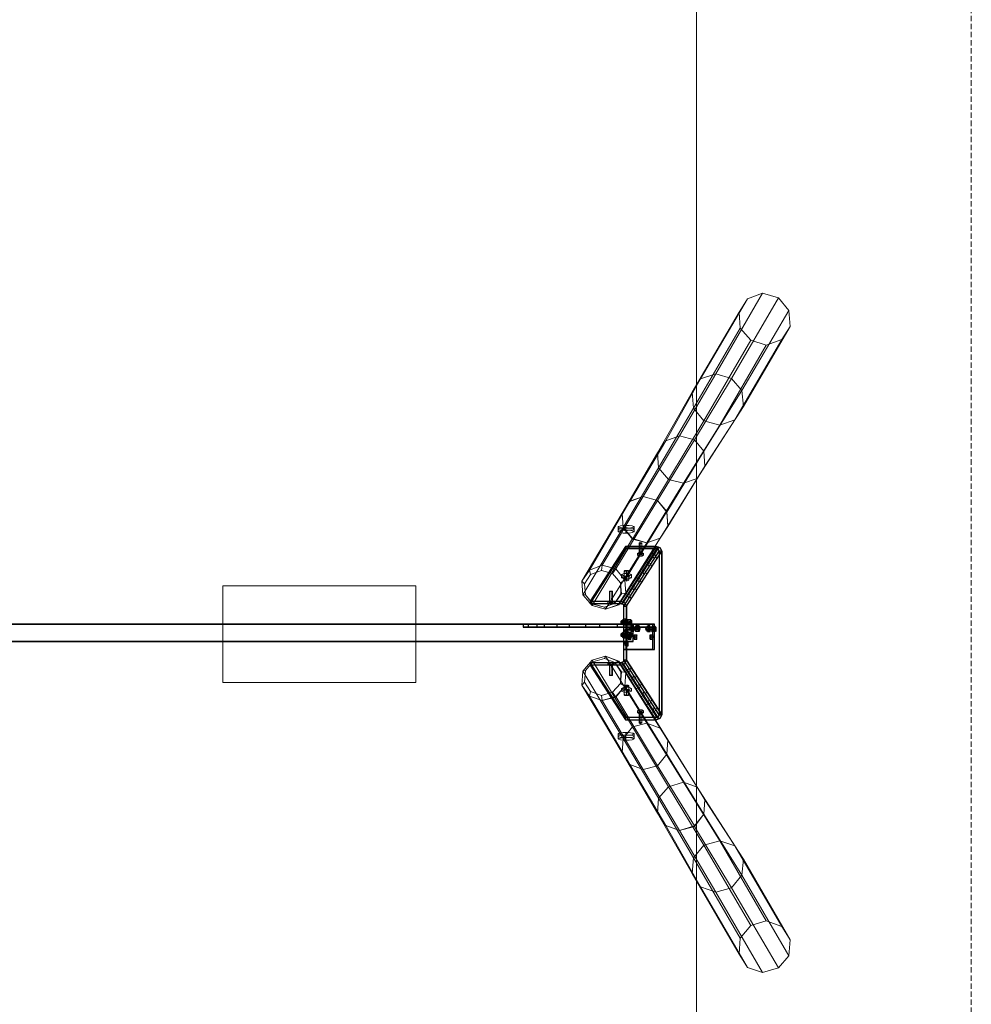
# Model space of a CAD drawing. Units: millimetres. Extents: x 5178 to 9674, y 924 to 12312.
# Drawn here: x 7426 to 9674, y 3821 to 6148 of the extents above; entities that cross this region are included whole.
import ezdxf

# ---------------------------------------------------------------- set-up
doc = ezdxf.new("R2010")
doc.units = ezdxf.units.MM
doc.linetypes.add('DASHED', pattern=[19.05, 12.7, -6.35])
for name, color, linetype, lineweight in [('dæk', 251, 'Continuous', 9), ('område', 7, 'Continuous', 5), ('robinia', 32, 'Continuous', 9)]:
    doc.layers.add(name, color=color, linetype=linetype, lineweight=lineweight)
doc.layers.add('LCPT_BOOM', color=253, linetype='Continuous')

msp = doc.modelspace()

# ---------------------------------------------------------------- linework, layer by layer
at = {"layer": 'dæk'}
msp.add_lwpolyline([(7905.8, 4582.1), (8361.6, 4582.1), (8361.6, 4810.1), (7905.8, 4810.1)], close=True, dxfattribs=at)
at = {"layer": 'LCPT_BOOM', "flags": 128}
for points in [[(8773.1, 4774.2), (8846.2, 4774.2), (8929.7, 4903.4), (8856.6, 4903.4)], [(8847.5, 4767.7), (8773.1, 4767.7), (8856.6, 4898.2), (8931, 4898.2)], [(8931, 4898.2), (8847.5, 4767.7), (8851.4, 4766.4), (8852.7, 4762.4), (8936.3, 4891.7), (8935, 4895.6)], [(8936.3, 4505.3), (8852.7, 4634.5), (8852.7, 4762.4), (8936.3, 4891.7)], [(8929.7, 4903.4), (8938.9, 4899.5), (8942.8, 4891.7), (8936.3, 4891.7), (8935, 4895.6), (8931, 4898.2), (8856.6, 4898.2), (8856.6, 4903.4)], [(8942.8, 4505.3), (8859.2, 4634.5), (8859.2, 4762.4), (8942.8, 4891.7), (8942.8, 4505.3)], [(8936.3, 4891.7), (8936.3, 4505.3), (8942.8, 4505.3), (8942.8, 4891.7), (8936.3, 4891.7)], [(8852.7, 4634.5), (8852.7, 4762.4), (8859.2, 4762.4), (8859.2, 4634.5), (8852.7, 4634.5)], [(8847.5, 4727.2), (8846.2, 4725.9), (8846.2, 4723.3), (8846.2, 4722), (8847.5, 4720.7), (8847.5, 4722), (8847.5, 4723.3), (8847.5, 4725.9), (8847.5, 4727.2)], [(8855.3, 4720.7), (8856.6, 4716.8), (8857.9, 4720.7), (8857.9, 4727.2), (8856.6, 4731.1), (8855.3, 4727.2), (8855.3, 4720.7)], [(8861.8, 4729.8), (8860.5, 4728.5), (8860.5, 4723.3), (8860.5, 4719.4), (8861.8, 4716.8), (8863.2, 4719.4), (8863.2, 4723.3), (8863.2, 4728.5), (8861.8, 4729.8)], [(8861.8, 4727.2), (8861.8, 4725.9), (8861.8, 4723.3), (8861.8, 4722), (8861.8, 4720.7), (8861.8, 4722), (8863.2, 4723.3), (8861.8, 4725.9), (8861.8, 4727.2)], [(8865.8, 4724.6), (8869.7, 4724.6)], [(8869.7, 4716.8), (8869.7, 4719.4), (8868.4, 4723.3), (8869.7, 4728.5), (8869.7, 4729.8), (8871, 4728.5), (8871, 4723.3), (8871, 4719.4), (8869.7, 4716.8)], [(8869.7, 4722), (8869.7, 4720.7), (8869.7, 4722), (8869.7, 4724.6), (8869.7, 4725.9), (8869.7, 4724.6), (8869.7, 4722)], [(8874.9, 4712.8), (8874.9, 4719.4), (8874.9, 4712.8), (8615.1, 4712.8), (8626.9, 4712.8), (8647.8, 4712.8), (8664.7, 4712.8), (8694.7, 4712.8), (8723.5, 4712.8), (8762.6, 4712.8), (8795.3, 4712.8), (8837, 4712.8), (8874.9, 4712.8), (8920.6, 4712.8)], [(8626.9, 4719.4), (8647.8, 4719.4), (8664.7, 4719.4), (8694.7, 4719.4), (8723.5, 4719.4), (8762.6, 4719.4), (8795.3, 4719.4), (8837, 4719.4), (8874.9, 4719.4), (8615.1, 4719.4)], [(8856.6, 4698.5), (8856.6, 4699.8), (8855.3, 4703.7), (8856.6, 4707.6), (8856.6, 4708.9), (8857.9, 4707.6), (8857.9, 4703.7), (8857.9, 4699.8), (8856.6, 4698.5)], [(8855.3, 4690.6), (8856.6, 4686.7), (8857.9, 4690.6), (8857.9, 4697.2), (8856.6, 4701.1), (8855.3, 4697.2), (8855.3, 4690.6)], [(8861.8, 4699.8), (8860.5, 4698.5), (8860.5, 4693.3), (8860.5, 4689.3), (8861.8, 4686.7), (8863.2, 4689.3), (8863.2, 4693.3), (8863.2, 4698.5), (8861.8, 4699.8)], [(8863.2, 4708.9), (8861.8, 4707.6), (8861.8, 4703.7), (8861.8, 4699.8), (8863.2, 4698.5), (8863.2, 4699.8), (8863.2, 4703.7), (8863.2, 4707.6), (8863.2, 4708.9)], [(8865.8, 4722), (8869.7, 4722)], [(8865.8, 4711.5), (8865.8, 4708.9), (8865.8, 4706.3), (8865.8, 4705), (8867.1, 4706.3), (8867.1, 4708.9), (8867.1, 4711.5), (8865.8, 4711.5)], [(8869.7, 4686.7), (8869.7, 4689.3), (8868.4, 4693.3), (8869.7, 4698.5), (8869.7, 4699.8), (8871, 4698.5), (8871, 4693.3), (8871, 4689.3), (8869.7, 4686.7)], [(8920.6, 4719.4), (8874.9, 4719.4)], [(8874.9, 4705), (8874.9, 4701.1), (8876.2, 4705), (8876.2, 4712.8), (8874.9, 4716.8), (8874.9, 4712.8), (8874.9, 4705)], [(8881.4, 4715.4), (8880.1, 4712.8), (8880.1, 4708.9), (8880.1, 4703.7), (8881.4, 4702.4), (8881.4, 4703.7), (8882.7, 4708.9), (8881.4, 4712.8), (8881.4, 4715.4)], [(8881.4, 4711.5), (8880.1, 4711.5), (8880.1, 4708.9), (8880.1, 4706.3), (8881.4, 4705), (8881.4, 4706.3), (8881.4, 4708.9), (8881.4, 4711.5)], [(8889.3, 4702.4), (8888, 4703.7), (8888, 4708.9), (8888, 4712.8), (8889.3, 4715.4), (8889.3, 4712.8), (8890.6, 4708.9), (8889.3, 4703.7), (8889.3, 4702.4)], [(8889.3, 4707.6), (8889.3, 4706.3), (8888, 4707.6), (8888, 4710.2), (8889.3, 4711.5), (8889.3, 4710.2), (8889.3, 4707.6)], [(8904.9, 4711.5), (8904.9, 4710.2), (8904.9, 4707.6), (8904.9, 4705), (8906.2, 4707.6), (8904.9, 4710.2), (8904.9, 4711.5)], [(8912.8, 4705), (8914.1, 4701.1), (8915.4, 4703.7), (8915.4, 4711.5), (8914.1, 4715.4), (8912.8, 4712.8), (8912.8, 4705)], [(8919.3, 4714.1), (8919.3, 4712.8), (8919.3, 4707.6), (8919.3, 4703.7), (8919.3, 4701.1), (8920.6, 4703.7), (8920.6, 4707.6), (8920.6, 4712.8), (8919.3, 4714.1)], [(8919.3, 4711.5), (8919.3, 4710.2), (8919.3, 4707.6), (8919.3, 4706.3), (8919.3, 4705), (8920.6, 4706.3), (8920.6, 4707.6), (8920.6, 4710.2), (8919.3, 4711.5)], [(8928.4, 4702.4), (8927.1, 4703.7), (8927.1, 4707.6), (8927.1, 4712.8), (8927.1, 4714.1), (8928.4, 4712.8), (8928.4, 4707.6), (8928.4, 4703.7), (8928.4, 4702.4)], [(8928.4, 4706.3), (8927.1, 4705), (8927.1, 4707.6), (8927.1, 4710.2), (8927.1, 4711.5), (8928.4, 4710.2), (8928.4, 4706.3)], [(8860.5, 4678.9), (5991.1, 4678.9), (5976.8, 4678.9), (8874.9, 4678.9), (8860.5, 4678.9)], [(8847.5, 4697.2), (8846.2, 4695.9), (8846.2, 4694.6), (8846.2, 4692), (8847.5, 4690.6), (8847.5, 4692), (8847.5, 4694.6), (8847.5, 4695.9), (8847.5, 4697.2)], [(8856.6, 4668.5), (8856.6, 4669.8), (8855.3, 4673.7), (8856.6, 4677.6), (8856.6, 4678.9), (8857.9, 4677.6), (8857.9, 4673.7), (8857.9, 4669.8), (8856.6, 4668.5)], [(8861.8, 4697.2), (8861.8, 4695.9), (8861.8, 4694.6), (8861.8, 4692), (8861.8, 4690.6), (8861.8, 4692), (8863.2, 4694.6), (8861.8, 4695.9), (8861.8, 4697.2)], [(8863.2, 4678.9), (8861.8, 4677.6), (8861.8, 4673.7), (8861.8, 4669.8), (8863.2, 4668.5), (8863.2, 4669.8), (8863.2, 4673.7), (8863.2, 4677.6), (8863.2, 4678.9)], [(8863.2, 4684.1), (8863.2, 4685.4), (8863.2, 4689.3), (8863.2, 4692), (8863.2, 4694.6), (8864.5, 4692), (8864.5, 4689.3), (8864.5, 4685.4), (8863.2, 4684.1)], [(8865.8, 4694.6), (8869.7, 4694.6)], [(8865.8, 4692), (8869.7, 4692)], [(8869.7, 4694.6), (8868.4, 4692), (8868.4, 4689.3), (8868.4, 4685.4), (8869.7, 4684.1), (8869.7, 4685.4), (8871, 4689.3), (8869.7, 4692), (8869.7, 4694.6)], [(8869.7, 4692), (8869.7, 4690.6), (8869.7, 4692), (8869.7, 4694.6), (8869.7, 4697.2), (8869.7, 4694.6), (8869.7, 4692)], [(8877.5, 4684.1), (8877.5, 4685.4), (8876.2, 4689.3), (8877.5, 4692), (8877.5, 4694.6), (8878.8, 4692), (8878.8, 4689.3), (8878.8, 4685.4), (8877.5, 4684.1)], [(8884, 4694.6), (8882.7, 4692), (8882.7, 4689.3), (8882.7, 4685.4), (8884, 4684.1), (8884, 4685.4), (8884, 4689.3), (8884, 4692), (8884, 4694.6)], [(8915.4, 4684.1), (8915.4, 4685.4), (8915.4, 4689.3), (8915.4, 4692), (8915.4, 4694.6), (8916.7, 4692), (8916.7, 4689.3), (8916.7, 4685.4), (8915.4, 4684.1)], [(8921.9, 4694.6), (8920.6, 4692), (8920.6, 4689.3), (8920.6, 4685.4), (8921.9, 4684.1), (8921.9, 4685.4), (8923.2, 4689.3), (8921.9, 4692), (8921.9, 4694.6)], [(8931, 4498.7), (8856.6, 4498.7), (8773.1, 4629.3), (8847.5, 4629.3)], [(8847.5, 4629.3), (8931, 4498.7), (8935, 4501.4), (8936.3, 4505.3), (8852.7, 4634.5), (8851.4, 4630.6)], [(8846.2, 4622.8), (8773.1, 4622.8), (8856.6, 4493.5), (8929.7, 4493.5)], [(8929.7, 4493.5), (8938.9, 4497.4), (8942.8, 4505.3), (8936.3, 4505.3), (8935, 4501.4), (8931, 4498.7), (8856.6, 4498.7), (8856.6, 4493.5)]]:
    msp.add_lwpolyline(points, close=True, dxfattribs=at)
for points in [[(8859.2, 4762.4), (8942.8, 4891.7), (8938.9, 4899.5), (8929.7, 4903.4), (8846.2, 4774.2), (8855.3, 4770.3), (8859.2, 4762.4), (8942.8, 4891.7)], [(8850.1, 4767.7), (8933.6, 4896.9)], [(8852.7, 4772.9), (8936.3, 4902.1)], [(8852.7, 4762.4), (8936.3, 4891.7)], [(8931, 4874.7), (8927.1, 4882.5), (8919.3, 4886.5)], [(8861.8, 4723.3), (8846.2, 4723.3)], [(8861.8, 4727.2), (8847.5, 4727.2)], [(8863.2, 4723.3), (8847.5, 4723.3)], [(8855.3, 4720.7), (8850.1, 4720.7), (8850.1, 4727.2), (8851.4, 4731.1), (8852.7, 4727.2), (8852.7, 4720.7), (8851.4, 4716.8), (8850.1, 4720.7)], [(8855.3, 4727.2), (8850.1, 4727.2)], [(8856.6, 4731.1), (8851.4, 4731.1)], [(8857.9, 4727.2), (8852.7, 4727.2)], [(8868.4, 4723.3), (8860.5, 4723.3)], [(8869.7, 4729.8), (8861.8, 4729.8)], [(8871, 4723.3), (8863.2, 4723.3)], [(8869.7, 4720.7), (8865.8, 4720.7), (8865.8, 4722), (8865.8, 4724.6), (8865.8, 4725.9), (8865.8, 4724.6), (8865.8, 4722), (8865.8, 4720.7)], [(8869.7, 4725.9), (8865.8, 4725.9)], [(5991.1, 4678.9), (5991.1, 4719.4), (5976.8, 4719.4), (8874.9, 4719.4), (8860.5, 4719.4), (5991.1, 4719.4)], [(8615.1, 4719.4), (8615.1, 4712.8)], [(8626.9, 4719.4), (8626.9, 4712.8)], [(8647.8, 4719.4), (8647.8, 4712.8)], [(8664.7, 4719.4), (8664.7, 4712.8)], [(8694.7, 4719.4), (8694.7, 4712.8)], [(8723.5, 4719.4), (8723.5, 4712.8)], [(8762.6, 4719.4), (8762.6, 4712.8)], [(8795.3, 4719.4), (8795.3, 4712.8)], [(8837, 4719.4), (8837, 4712.8)], [(8861.8, 4720.7), (8847.5, 4720.7)], [(8855.3, 4690.6), (8850.1, 4690.6), (8850.1, 4697.2), (8851.4, 4701.1), (8852.7, 4697.2), (8852.7, 4690.6), (8851.4, 4686.7), (8850.1, 4690.6)], [(8856.6, 4716.8), (8851.4, 4716.8)], [(8856.6, 4701.1), (8851.4, 4701.1)], [(8857.9, 4720.7), (8852.7, 4720.7)], [(8857.9, 4719.4), (8852.7, 4719.4), (8920.6, 4719.4), (8925.8, 4719.4), (8857.9, 4719.4), (8857.9, 4659.3), (8925.8, 4659.3), (8925.8, 4719.4)], [(8852.7, 4659.3), (8852.7, 4719.4)], [(8855.3, 4703.7), (8861.8, 4703.7)], [(8856.6, 4708.9), (8863.2, 4708.9)], [(8857.9, 4703.7), (8863.2, 4703.7)], [(8860.5, 4678.9), (8860.5, 4719.4)], [(8869.7, 4716.8), (8861.8, 4716.8)], [(8869.7, 4699.8), (8861.8, 4699.8)], [(8881.4, 4711.5), (8865.8, 4711.5)], [(8880.1, 4708.9), (8865.8, 4708.9)], [(8881.4, 4705), (8865.8, 4705)], [(8881.4, 4708.9), (8867.1, 4708.9)], [(8874.9, 4705), (8869.7, 4705), (8869.7, 4712.8), (8871, 4716.8), (8871, 4712.8), (8871, 4705), (8871, 4701.1), (8869.7, 4705)], [(8874.9, 4712.8), (8869.7, 4712.8)], [(8874.9, 4716.8), (8871, 4716.8)], [(8876.2, 4712.8), (8871, 4712.8)], [(8876.2, 4705), (8871, 4705)], [(8874.9, 4701.1), (8871, 4701.1)], [(8874.9, 4678.9), (8874.9, 4719.4)], [(8888, 4708.9), (8880.1, 4708.9)], [(8889.3, 4715.4), (8881.4, 4715.4)], [(8889.3, 4702.4), (8881.4, 4702.4)], [(8890.6, 4708.9), (8882.7, 4708.9)], [(8889.3, 4706.3), (8885.3, 4706.3), (8885.3, 4707.6), (8885.3, 4710.2), (8885.3, 4711.5), (8884, 4710.2), (8884, 4707.6), (8885.3, 4706.3)], [(8888, 4710.2), (8884, 4710.2)], [(8888, 4707.6), (8884, 4707.6)], [(8889.3, 4711.5), (8885.3, 4711.5)], [(8889.3, 4710.2), (8885.3, 4710.2)], [(8889.3, 4707.6), (8885.3, 4707.6)], [(8919.3, 4711.5), (8904.9, 4711.5)], [(8919.3, 4708.9), (8904.9, 4707.6)], [(8919.3, 4705), (8904.9, 4705)], [(8920.6, 4707.6), (8906.2, 4707.6)], [(8912.8, 4705), (8907.5, 4705), (8907.5, 4712.8), (8908.8, 4715.4), (8910.1, 4711.5), (8910.1, 4703.7), (8908.8, 4701.1), (8907.5, 4705)], [(8912.8, 4712.8), (8907.5, 4712.8)], [(8914.1, 4715.4), (8908.8, 4715.4)], [(8914.1, 4701.1), (8908.8, 4701.1)], [(8915.4, 4711.5), (8910.1, 4711.5)], [(8915.4, 4703.7), (8910.1, 4703.7)], [(8927.1, 4714.1), (8919.3, 4714.1)], [(8927.1, 4708.9), (8919.3, 4708.9)], [(8927.1, 4702.4), (8919.3, 4701.1)], [(8920.6, 4719.4), (8920.6, 4712.8)], [(8920.6, 4719.4), (8920.6, 4659.3), (8925.8, 4659.3)], [(8928.4, 4707.6), (8920.6, 4707.6)], [(8927.1, 4705), (8923.2, 4705), (8924.5, 4706.3), (8924.5, 4710.2), (8923.2, 4711.5), (8923.2, 4710.2), (8923.2, 4706.3), (8923.2, 4705)], [(8927.1, 4711.5), (8923.2, 4711.5)], [(8927.1, 4710.2), (8923.2, 4710.2)], [(8927.1, 4707.6), (8923.2, 4706.3)], [(8928.4, 4710.2), (8924.5, 4710.2)], [(8928.4, 4706.3), (8924.5, 4706.3)], [(8861.8, 4694.6), (8846.2, 4694.6)], [(8861.8, 4697.2), (8847.5, 4697.2)], [(8863.2, 4694.6), (8847.5, 4694.6)], [(8861.8, 4690.6), (8847.5, 4690.6)], [(8855.3, 4697.2), (8850.1, 4697.2)], [(8856.6, 4686.7), (8851.4, 4686.7)], [(8857.9, 4697.2), (8852.7, 4697.2)], [(8857.9, 4690.6), (8852.7, 4690.6)], [(8856.6, 4698.5), (8863.2, 4698.5)], [(8856.6, 4678.9), (8863.2, 4678.9)], [(8868.4, 4693.3), (8860.5, 4693.3)], [(8869.7, 4686.7), (8861.8, 4686.7)], [(8863.2, 4694.6), (8869.7, 4694.6)], [(8871, 4693.3), (8863.2, 4693.3)], [(8863.2, 4689.3), (8868.4, 4689.3)], [(8863.2, 4684.1), (8869.7, 4684.1)], [(8864.5, 4689.3), (8871, 4689.3)], [(8869.7, 4690.6), (8865.8, 4690.6), (8865.8, 4692), (8865.8, 4694.6), (8865.8, 4697.2), (8865.8, 4694.6), (8865.8, 4692), (8865.8, 4690.6)], [(8869.7, 4697.2), (8865.8, 4697.2)], [(8876.2, 4689.3), (8882.7, 4689.3)], [(8877.5, 4694.6), (8884, 4694.6)], [(8877.5, 4684.1), (8884, 4684.1)], [(8878.8, 4689.3), (8884, 4689.3)], [(8915.4, 4694.6), (8921.9, 4694.6)], [(8915.4, 4689.3), (8920.6, 4689.3)], [(8915.4, 4684.1), (8921.9, 4684.1)], [(8916.7, 4689.3), (8923.2, 4689.3)], [(8920.6, 4659.3), (8852.7, 4659.3), (8857.9, 4659.3)], [(8855.3, 4673.7), (8861.8, 4673.7)], [(8856.6, 4668.5), (8863.2, 4668.5)], [(8857.9, 4673.7), (8863.2, 4673.7)], [(8859.2, 4634.5), (8942.8, 4505.3), (8938.9, 4497.4), (8929.7, 4493.5), (8846.2, 4622.8), (8855.3, 4626.7), (8859.2, 4634.5), (8942.8, 4505.3)], [(8933.6, 4500), (8850.1, 4629.3)], [(8936.3, 4505.3), (8852.7, 4634.5)], [(8936.3, 4494.8), (8852.7, 4624.1)]]:
    msp.add_lwpolyline(points, dxfattribs=at)
at = {"layer": 'område', "linetype": 'DASHED'}
msp.add_lwpolyline([(9673.8, 924.4), (9673.8, 8473.9), (5177.8, 8473.9), (5177.8, 924.4), (9673.8, 924.4)], close=True, dxfattribs=at)
at = {"layer": 'område'}
msp.add_lwpolyline([(9025, 8473.9), (5828, 8473.9), (5828, 924.4), (9025, 924.4), (9025, 8473.9)], close=True, dxfattribs=at)
at = {"layer": 'robinia', "flags": 128}
for points in [[(9034.2, 5299), (9145.1, 5488.3), (9180.4, 5501.3), (9070.7, 5310.7)], [(9070.7, 5310.7), (9180.4, 5501.3), (9218.2, 5490.9), (9107.3, 5300.3)], [(9107.3, 5300.3), (9218.2, 5490.9), (9243, 5460.9), (9132.1, 5271.6)], [(9153, 5390.4), (9128.2, 5419.1), (9125.5, 5456.9), (9145.1, 5488.3), (9180.4, 5501.3), (9218.2, 5490.9), (9243, 5460.9), (9245.7, 5423), (9226.1, 5391.7), (9189.5, 5378.6), (9153, 5390.4)], [(9014.6, 5267.7), (9125.5, 5456.9), (9145.1, 5488.3), (9034.2, 5299)], [(9017.2, 5229.8), (9128.2, 5419.1), (9125.5, 5456.9), (9014.6, 5267.7)], [(9132.1, 5271.6), (9243, 5460.9), (9245.7, 5423), (9136, 5233.7)], [(9136, 5233.7), (9245.7, 5423), (9226.1, 5391.7), (9115.1, 5202.4)], [(9153, 5390.4), (9128.2, 5419.1), (9017.2, 5229.8), (9042, 5199.8), (9153, 5390.4)], [(9042, 5199.8), (9017.2, 5229.8), (9014.6, 5267.7), (9034.2, 5299), (9070.7, 5310.7), (9107.3, 5300.3), (9132.1, 5271.6), (9136, 5233.7), (9115.1, 5202.4), (9079.9, 5189.3), (9042, 5199.8), (9153, 5390.4)], [(9079.9, 5189.3), (9189.5, 5378.6), (9153, 5390.4), (9042, 5199.8)], [(9115.1, 5202.4), (9226.1, 5391.7), (9189.5, 5378.6), (9079.9, 5189.3)], [(8984.6, 5164.5), (9070.7, 5310.7), (9034.2, 5299), (8951.9, 5152.8)], [(9019.8, 5155.4), (9107.3, 5300.3), (9070.7, 5310.7), (8984.6, 5164.5)], [(9136, 5233.7), (9132.1, 5271.6), (9107.3, 5300.3), (9070.7, 5310.7), (9034.2, 5299), (9014.6, 5267.7), (9017.2, 5229.8), (9042, 5199.8), (9079.9, 5189.3), (9115.1, 5202.4), (9136, 5233.7)], [(8951.9, 5152.8), (9034.2, 5299), (9014.6, 5267.7), (8932.3, 5124.1)], [(9042, 5128), (9132.1, 5271.6), (9107.3, 5300.3), (9019.8, 5155.4)], [(8932.3, 5124.1), (9014.6, 5267.7), (9017.2, 5229.8), (8935, 5088.8)], [(9136, 5233.7), (9132.1, 5271.6), (9042, 5128), (9044.6, 5092.7), (9136, 5233.7)], [(9044.6, 5092.7), (9042, 5128), (9019.8, 5155.4), (8984.6, 5164.5), (8951.9, 5152.8), (8932.3, 5124.1), (8935, 5088.8), (8958.5, 5061.4), (8993.7, 5052.3), (9026.3, 5064), (9044.6, 5092.7), (9136, 5233.7)], [(8935, 5088.8), (9017.2, 5229.8), (9042, 5199.8), (8958.5, 5061.4)], [(9026.3, 5064), (9115.1, 5202.4), (9136, 5233.7), (9044.6, 5092.7)], [(8958.5, 5061.4), (9042, 5199.8), (9079.9, 5189.3), (8993.7, 5052.3)], [(8993.7, 5052.3), (9079.9, 5189.3), (9115.1, 5202.4), (9026.3, 5064)], [(8898.4, 5020.9), (8984.6, 5164.5), (8951.9, 5152.8), (8867.1, 5009.2)], [(8932.3, 5011.8), (9019.8, 5155.4), (8984.6, 5164.5), (8898.4, 5020.9)], [(9044.6, 5092.7), (9042, 5128), (9019.8, 5155.4), (8984.6, 5164.5), (8951.9, 5152.8), (8932.3, 5124.1), (8935, 5088.8), (8958.5, 5061.4), (8993.7, 5052.3), (9026.3, 5064), (9044.6, 5092.7)], [(8867.1, 5009.2), (8951.9, 5152.8), (8932.3, 5124.1), (8848.8, 4981.8)], [(8954.5, 4984.4), (9042, 5128), (9019.8, 5155.4), (8932.3, 5011.8)], [(8848.8, 4981.8), (8932.3, 5124.1), (8935, 5088.8), (8851.4, 4947.8)], [(9044.6, 5092.7), (9042, 5128), (8954.5, 4984.4), (8957.1, 4950.4), (9044.6, 5092.7)], [(8957.1, 4950.4), (8954.5, 4984.4), (8932.3, 5011.8), (8898.4, 5020.9), (8867.1, 5009.2), (8848.8, 4981.8), (8851.4, 4947.8), (8873.6, 4920.4), (8907.5, 4911.3), (8938.9, 4923), (8957.1, 4950.4), (9044.6, 5092.7)], [(8851.4, 4947.8), (8935, 5088.8), (8958.5, 5061.4), (8873.6, 4920.4)], [(8938.9, 4923), (9026.3, 5064), (9044.6, 5092.7), (8957.1, 4950.4)], [(8873.6, 4920.4), (8958.5, 5061.4), (8993.7, 5052.3), (8907.5, 4911.3)], [(8907.5, 4911.3), (8993.7, 5052.3), (9026.3, 5064), (8938.9, 4923)], [(8771.8, 4847.3), (8867.1, 5010.5), (8848.8, 4981.8), (8753.5, 4821.2)], [(8801.8, 4859), (8771.8, 4847.3), (8867.1, 5010.5), (8898.4, 5020.9)], [(8834.4, 4849.9), (8801.8, 4859), (8898.4, 5020.9), (8932.3, 5011.8)], [(8855.3, 4823.8), (8954.5, 4985.7), (8932.3, 5011.8), (8834.4, 4849.9)], [(8957.1, 4951.7), (8954.5, 4985.7), (8932.3, 5011.8), (8898.4, 5020.9), (8867.1, 5010.5), (8848.8, 4981.8), (8851.4, 4947.8), (8873.6, 4921.7), (8907.5, 4911.3), (8938.9, 4923), (8957.1, 4951.7)], [(8753.5, 4821.2), (8756.1, 4788.6), (8851.4, 4947.8), (8848.8, 4981.8)], [(8957.1, 4951.7), (8954.5, 4985.7), (8855.3, 4823.8), (8857.9, 4792.5), (8957.1, 4951.7)], [(8857.9, 4792.5), (8855.3, 4823.8), (8834.4, 4849.9), (8801.8, 4859), (8771.8, 4847.3), (8753.5, 4821.2), (8756.1, 4788.6), (8778.3, 4763.8), (8809.6, 4754.6), (8839.7, 4765.1), (8857.9, 4792.5), (8957.1, 4951.7)], [(8756.1, 4788.6), (8778.3, 4763.8), (8873.6, 4921.7), (8851.4, 4947.8)], [(8839.7, 4950.4), (8841, 4949.1), (8844.9, 4947.8), (8851.4, 4946.5), (8857.9, 4946.5), (8865.8, 4946.5), (8872.3, 4947.8), (8876.2, 4949.1), (8877.5, 4950.4), (8876.2, 4950.4), (8872.3, 4951.7), (8865.8, 4953), (8857.9, 4953), (8851.4, 4953), (8844.9, 4951.7), (8841, 4950.4), (8839.7, 4950.4)], [(8839.7, 4765.1), (8938.9, 4923), (8957.1, 4951.7), (8857.9, 4792.5)], [(8857.9, 4940), (8851.4, 4941.3), (8844.9, 4941.3), (8841, 4942.6), (8839.7, 4943.9), (8841, 4945.2), (8844.9, 4946.5), (8851.4, 4946.5), (8857.9, 4947.8), (8865.8, 4946.5), (8872.3, 4946.5), (8876.2, 4945.2), (8877.5, 4943.9), (8876.2, 4942.6), (8872.3, 4941.3), (8865.8, 4941.3)], [(8857.9, 4947.8), (8865.8, 4946.5), (8872.3, 4946.5), (8876.2, 4945.2), (8877.5, 4943.9), (8876.2, 4942.6), (8872.3, 4941.3), (8865.8, 4941.3), (8857.9, 4940), (8851.4, 4941.3), (8844.9, 4941.3), (8841, 4942.6), (8839.7, 4943.9), (8841, 4945.2), (8844.9, 4946.5), (8851.4, 4946.5)], [(8877.5, 4937.4), (8876.2, 4937.4), (8872.3, 4936.1), (8865.8, 4934.8), (8857.9, 4934.8), (8851.4, 4934.8), (8844.9, 4936.1), (8841, 4937.4), (8839.7, 4937.4), (8841, 4938.7), (8844.9, 4940), (8851.4, 4941.3), (8857.9, 4941.3), (8865.8, 4941.3), (8872.3, 4940), (8876.2, 4938.7), (8877.5, 4937.4)], [(8778.3, 4763.8), (8873.6, 4921.7), (8907.5, 4911.3), (8809.6, 4754.6)], [(8809.6, 4754.6), (8839.7, 4765.1), (8938.9, 4923), (8907.5, 4911.3)], [(8895.8, 4911.3), (8894.5, 4910), (8891.9, 4910), (8890.6, 4910), (8889.3, 4911.3), (8890.6, 4911.3), (8891.9, 4912.6), (8894.5, 4911.3), (8895.8, 4911.3)], [(8856.6, 4903.4), (8773.1, 4774.2), (8773.1, 4767.7), (8856.6, 4898.2), (8856.6, 4903.4)], [(8889.3, 4886.5), (8890.6, 4886.5), (8891.9, 4886.5), (8894.5, 4886.5), (8895.8, 4886.5), (8894.5, 4887.8), (8891.9, 4887.8), (8890.6, 4887.8), (8889.3, 4886.5)], [(8809.6, 4754.6), (8841, 4765.1), (8857.9, 4792.5), (8855.3, 4823.8), (8834.4, 4849.9), (8801.8, 4859), (8771.8, 4847.3), (8753.5, 4821.2), (8756.1, 4788.6), (8778.3, 4763.8), (8809.6, 4754.6)], [(8774.4, 4836.9), (8771.8, 4847.3), (8753.5, 4821.2), (8760, 4814.7)], [(8807, 4759.8), (8831.8, 4769), (8847.5, 4791.2), (8844.9, 4817.3), (8826.6, 4839.5), (8800.5, 4846), (8774.4, 4836.9), (8760, 4814.7), (8762.6, 4788.6), (8779.6, 4767.7), (8807, 4759.8), (8809.6, 4754.6)], [(8844.9, 4817.3), (8826.6, 4839.5), (8800.5, 4846), (8774.4, 4836.9), (8760, 4814.7), (8762.6, 4788.6), (8779.6, 4767.7), (8807, 4759.8), (8831.8, 4769), (8847.5, 4791.2), (8844.9, 4817.3)], [(8800.5, 4846), (8801.8, 4859), (8771.8, 4847.3), (8774.4, 4836.9)], [(8826.6, 4839.5), (8834.4, 4849.9), (8801.8, 4859), (8800.5, 4846)], [(8844.9, 4817.3), (8855.3, 4823.8), (8834.4, 4849.9), (8826.6, 4839.5)], [(8864.5, 4844.7), (8863.2, 4843.4), (8859.2, 4843.4), (8855.3, 4843.4), (8854, 4844.7), (8855.3, 4846), (8859.2, 4846), (8863.2, 4846), (8864.5, 4844.7)], [(8760, 4814.7), (8753.5, 4821.2), (8756.1, 4788.6), (8762.6, 4788.6)], [(8847.5, 4791.2), (8857.9, 4792.5), (8855.3, 4823.8), (8844.9, 4817.3)], [(8864.5, 4823.8), (8863.2, 4822.5), (8859.2, 4821.2), (8855.3, 4822.5), (8854, 4823.8), (8855.3, 4823.8), (8859.2, 4825.1), (8863.2, 4823.8), (8864.5, 4823.8)], [(8826.6, 4796.4), (8825.3, 4796.4), (8822.7, 4796.4), (8820.1, 4796.4), (8818.8, 4796.4), (8820.1, 4797.7), (8822.7, 4797.7), (8825.3, 4797.7), (8826.6, 4796.4)], [(8831.8, 4769), (8841, 4765.1), (8857.9, 4792.5), (8847.5, 4791.2)], [(8762.6, 4788.6), (8756.1, 4788.6), (8778.3, 4763.8), (8779.6, 4767.7)], [(8859.2, 4762.4), (8852.7, 4762.4), (8851.4, 4766.4), (8847.5, 4767.7), (8773.1, 4767.7), (8773.1, 4774.2), (8846.2, 4774.2), (8855.3, 4770.3)], [(8809.6, 4754.6), (8841, 4765.1), (8831.8, 4769), (8807, 4759.8), (8809.6, 4754.6)], [(8818.8, 4772.9), (8820.1, 4771.6), (8822.7, 4771.6), (8825.3, 4771.6), (8826.6, 4772.9), (8825.3, 4772.9), (8822.7, 4774.2), (8820.1, 4772.9), (8818.8, 4772.9)], [(8779.6, 4767.7), (8778.3, 4763.8), (8809.6, 4754.6), (8807, 4759.8)], [(8957.1, 4446.5), (8857.9, 4605.8), (8855.3, 4573.2), (8834.4, 4548.4), (8801.8, 4539.2), (8771.8, 4549.7), (8753.5, 4575.8), (8756.1, 4608.4), (8778.3, 4634.5), (8809.6, 4643.6), (8839.7, 4631.9), (8857.9, 4605.8)], [(8809.6, 4643.6), (8841, 4631.9), (8857.9, 4605.8), (8855.3, 4573.2), (8834.4, 4547), (8801.8, 4539.2), (8771.8, 4549.7), (8753.5, 4575.8), (8756.1, 4608.4), (8778.3, 4634.5), (8809.6, 4643.6)], [(8756.1, 4608.4), (8778.3, 4634.5), (8873.6, 4476.6), (8851.4, 4449.1)], [(8762.6, 4609.7), (8756.1, 4608.4), (8778.3, 4634.5), (8779.6, 4630.6)], [(8807, 4638.4), (8831.8, 4629.3), (8847.5, 4607.1), (8844.9, 4579.7), (8826.6, 4558.8), (8800.5, 4551), (8774.4, 4560.1), (8760, 4582.3), (8762.6, 4609.7), (8779.6, 4630.6), (8807, 4638.4), (8809.6, 4643.6)], [(8844.9, 4579.7), (8826.6, 4558.8), (8800.5, 4551), (8774.4, 4560.1), (8760, 4582.3), (8762.6, 4609.7), (8779.6, 4630.6), (8807, 4638.4), (8831.8, 4629.3), (8847.5, 4607.1), (8844.9, 4579.7)], [(8846.2, 4622.8), (8855.3, 4626.7), (8859.2, 4634.5), (8852.7, 4634.5), (8851.4, 4630.6), (8847.5, 4629.3), (8773.1, 4629.3), (8773.1, 4622.8)], [(8773.1, 4622.8), (8856.6, 4493.5), (8856.6, 4498.7), (8773.1, 4629.3), (8773.1, 4622.8)], [(8778.3, 4634.5), (8809.6, 4643.6), (8907.5, 4485.7), (8873.6, 4476.6)], [(8779.6, 4630.6), (8778.3, 4634.5), (8809.6, 4643.6), (8807, 4638.4)], [(8809.6, 4643.6), (8841, 4631.9), (8831.8, 4629.3), (8807, 4638.4), (8809.6, 4643.6)], [(8809.6, 4643.6), (8839.7, 4631.9), (8938.9, 4473.9), (8907.5, 4485.7)], [(8826.6, 4629.3), (8830.5, 4628), (8826.6, 4625.4), (8818.8, 4625.4), (8814.9, 4628), (8818.8, 4629.3), (8826.6, 4629.3)], [(8831.8, 4629.3), (8841, 4631.9), (8857.9, 4605.8), (8847.5, 4607.1)], [(8839.7, 4631.9), (8938.9, 4473.9), (8957.1, 4446.5), (8857.9, 4605.8)], [(8760, 4582.3), (8753.5, 4575.8), (8756.1, 4608.4), (8762.6, 4609.7)], [(8753.5, 4575.8), (8756.1, 4608.4), (8851.4, 4449.1), (8848.8, 4415.2)], [(8818.8, 4622.8), (8820.1, 4624.1), (8822.7, 4624.1), (8825.3, 4624.1), (8826.6, 4622.8), (8825.3, 4622.8), (8822.7, 4621.5), (8820.1, 4622.8), (8818.8, 4622.8)], [(8847.5, 4607.1), (8857.9, 4605.8), (8855.3, 4573.2), (8844.9, 4579.7)], [(8826.6, 4599.3), (8825.3, 4599.3), (8822.7, 4599.3), (8820.1, 4599.3), (8818.8, 4599.3), (8820.1, 4598), (8822.7, 4598), (8825.3, 4598), (8826.6, 4599.3)], [(8957.1, 4446.5), (8954.5, 4412.6), (8855.3, 4573.2), (8857.9, 4605.8), (8957.1, 4446.5)], [(8774.4, 4560.1), (8771.8, 4549.7), (8753.5, 4575.8), (8760, 4582.3)], [(8771.8, 4549.7), (8753.5, 4575.8), (8848.8, 4415.2), (8867.1, 4387.8)], [(8800.5, 4551), (8801.8, 4539.2), (8771.8, 4549.7), (8774.4, 4560.1)], [(8844.9, 4579.7), (8855.3, 4573.2), (8834.4, 4547), (8826.6, 4558.8)], [(8855.3, 4573.2), (8834.4, 4548.4), (8932.3, 4385.2), (8954.5, 4412.6)], [(8854, 4564), (8847.5, 4561.4), (8854, 4558.8), (8864.5, 4558.8), (8871, 4561.4), (8864.5, 4564), (8854, 4564)], [(8864.5, 4574.5), (8863.2, 4575.8), (8859.2, 4575.8), (8855.3, 4575.8), (8854, 4574.5), (8855.3, 4573.2), (8859.2, 4573.2), (8863.2, 4573.2), (8864.5, 4574.5)], [(8801.8, 4539.2), (8771.8, 4549.7), (8867.1, 4387.8), (8898.4, 4376)], [(8826.6, 4558.8), (8834.4, 4547), (8801.8, 4539.2), (8800.5, 4551)], [(8834.4, 4548.4), (8932.3, 4385.2), (8898.4, 4376), (8801.8, 4539.2)], [(8864.5, 4552.3), (8863.2, 4553.6), (8859.2, 4554.9), (8855.3, 4553.6), (8854, 4552.3), (8855.3, 4551), (8859.2, 4551), (8863.2, 4551), (8864.5, 4552.3)], [(8895.8, 4517), (8899.7, 4514.4), (8895.8, 4513.1), (8889.3, 4513.1), (8885.3, 4514.4), (8889.3, 4517), (8895.8, 4517)], [(8889.3, 4510.5), (8890.6, 4510.5), (8891.9, 4510.5), (8894.5, 4510.5), (8895.8, 4510.5), (8894.5, 4509.2), (8891.9, 4509.2), (8890.6, 4509.2), (8889.3, 4510.5)], [(8957.1, 4446.5), (8954.5, 4412.6), (8932.3, 4385.2), (8898.4, 4376), (8867.1, 4387.8), (8848.8, 4415.2), (8851.4, 4449.1), (8873.6, 4476.6), (8907.5, 4485.7), (8938.9, 4473.9), (8957.1, 4446.5)], [(8957.1, 4446.5), (8954.5, 4412.6), (8932.3, 4385.2), (8898.4, 4376), (8867.1, 4387.8), (8848.8, 4415.2), (8851.4, 4449.1), (8873.6, 4476.6), (8907.5, 4485.7), (8938.9, 4473.9), (8957.1, 4446.5), (9044.6, 4305.5)], [(8851.4, 4449.1), (8935, 4308.1), (8958.5, 4335.6), (8873.6, 4476.6)], [(8873.6, 4476.6), (8958.5, 4335.6), (8993.7, 4346), (8907.5, 4485.7)], [(8895.8, 4485.7), (8894.5, 4487), (8891.9, 4487), (8890.6, 4487), (8889.3, 4485.7), (8890.6, 4485.7), (8891.9, 4484.4), (8894.5, 4485.7), (8895.8, 4485.7)], [(8907.5, 4485.7), (8993.7, 4346), (9026.3, 4334.3), (8938.9, 4473.9)], [(8938.9, 4473.9), (9026.3, 4334.3), (9044.6, 4305.5), (8957.1, 4446.5)], [(8877.5, 4460.9), (8876.2, 4462.2), (8872.3, 4462.2), (8865.8, 4463.5), (8857.9, 4463.5), (8851.4, 4463.5), (8844.9, 4462.2), (8841, 4462.2), (8839.7, 4460.9), (8841, 4459.6), (8844.9, 4458.3), (8851.4, 4457), (8857.9, 4457), (8865.8, 4457), (8872.3, 4458.3), (8876.2, 4459.6), (8877.5, 4460.9)], [(8857.9, 4458.3), (8851.4, 4457), (8844.9, 4457), (8841, 4455.7), (8839.7, 4454.4), (8841, 4453.1), (8844.9, 4451.7), (8851.4, 4451.7), (8857.9, 4451.7), (8865.8, 4451.7), (8872.3, 4451.7), (8876.2, 4453.1), (8877.5, 4454.4), (8876.2, 4455.7), (8872.3, 4457), (8865.8, 4457)], [(8857.9, 4451.7), (8851.4, 4451.7), (8844.9, 4451.7), (8841, 4453.1), (8839.7, 4454.4), (8841, 4455.7), (8844.9, 4457), (8851.4, 4457), (8857.9, 4458.3), (8865.8, 4457), (8872.3, 4457), (8876.2, 4455.7), (8877.5, 4454.4), (8876.2, 4453.1), (8872.3, 4451.7), (8865.8, 4451.7)], [(8839.7, 4449.1), (8841, 4449.1), (8844.9, 4450.4), (8851.4, 4451.7), (8857.9, 4451.7), (8865.8, 4451.7), (8872.3, 4450.4), (8876.2, 4449.1), (8877.5, 4449.1), (8876.2, 4447.8), (8872.3, 4446.5), (8865.8, 4445.2), (8857.9, 4445.2), (8851.4, 4445.2), (8844.9, 4446.5), (8841, 4447.8), (8839.7, 4449.1)], [(8848.8, 4415.2), (8932.3, 4272.9), (8935, 4308.1), (8851.4, 4449.1)], [(9044.6, 4305.5), (9042, 4270.3), (8954.5, 4412.6), (8957.1, 4446.5), (9044.6, 4305.5)], [(8867.1, 4387.8), (8951.9, 4244.2), (8932.3, 4272.9), (8848.8, 4415.2)], [(8954.5, 4412.6), (9042, 4270.3), (9019.8, 4242.9), (8932.3, 4385.2)], [(8898.4, 4376), (8984.6, 4232.4), (8951.9, 4244.2), (8867.1, 4387.8)], [(8932.3, 4385.2), (9019.8, 4242.9), (8984.6, 4232.4), (8898.4, 4376)], [(9044.6, 4305.5), (9042, 4270.3), (9019.8, 4242.9), (8984.6, 4232.4), (8951.9, 4244.2), (8932.3, 4272.9), (8935, 4308.1), (8958.5, 4335.6), (8993.7, 4346), (9026.3, 4334.3), (9044.6, 4305.5)], [(9044.6, 4304.2), (9042, 4270.3), (9019.8, 4241.6), (8984.6, 4232.4), (8951.9, 4244.2), (8932.3, 4272.9), (8935, 4308.1), (8958.5, 4335.6), (8993.7, 4346), (9026.3, 4334.3), (9044.6, 4304.2), (9136, 4164.5)], [(8935, 4308.1), (9017.2, 4167.2), (9042, 4197.2), (8958.5, 4335.6)], [(8958.5, 4335.6), (9042, 4197.2), (9079.9, 4207.6), (8993.7, 4346)], [(8993.7, 4346), (9079.9, 4207.6), (9115.1, 4195.9), (9026.3, 4334.3)], [(9026.3, 4334.3), (9115.1, 4195.9), (9136, 4164.5), (9044.6, 4304.2)], [(8932.3, 4272.9), (9014.6, 4130.6), (9017.2, 4167.2), (8935, 4308.1)], [(9136, 4164.5), (9132.1, 4126.7), (9042, 4270.3), (9044.6, 4304.2), (9136, 4164.5)], [(8951.9, 4244.2), (9034.2, 4099.3), (9014.6, 4130.6), (8932.3, 4272.9)], [(9042, 4270.3), (9132.1, 4126.7), (9107.3, 4096.7), (9019.8, 4241.6)], [(8984.6, 4232.4), (9070.7, 4086.2), (9034.2, 4099.3), (8951.9, 4244.2)], [(9019.8, 4241.6), (9107.3, 4096.7), (9070.7, 4086.2), (8984.6, 4232.4)], [(9042, 4197.2), (9017.2, 4167.2), (9014.6, 4130.6), (9034.2, 4099.3), (9070.7, 4086.2), (9107.3, 4096.7), (9132.1, 4126.7), (9136, 4164.5), (9115.1, 4195.9), (9079.9, 4207.6), (9042, 4197.2), (9153, 4007.9)], [(9136, 4164.5), (9132.1, 4126.7), (9107.3, 4096.7), (9070.7, 4086.2), (9034.2, 4099.3), (9014.6, 4130.6), (9017.2, 4167.2), (9042, 4197.2), (9079.9, 4207.6), (9115.1, 4195.9), (9136, 4164.5)], [(9153, 4007.9), (9128.2, 3977.9), (9017.2, 4167.2), (9042, 4197.2), (9153, 4007.9)], [(9079.9, 4207.6), (9189.5, 4018.3), (9153, 4007.9), (9042, 4197.2)], [(9115.1, 4195.9), (9226.1, 4005.3), (9189.5, 4018.3), (9079.9, 4207.6)], [(9136, 4164.5), (9245.7, 3973.9), (9226.1, 4005.3), (9115.1, 4195.9)], [(9017.2, 4167.2), (9128.2, 3977.9), (9125.5, 3940), (9014.6, 4130.6)], [(9132.1, 4126.7), (9243, 3936.1), (9245.7, 3973.9), (9136, 4164.5)], [(9014.6, 4130.6), (9125.5, 3940), (9145.1, 3908.7), (9034.2, 4099.3)], [(9107.3, 4096.7), (9218.2, 3907.4), (9243, 3936.1), (9132.1, 4126.7)], [(9034.2, 4099.3), (9145.1, 3908.7), (9180.4, 3896.9), (9070.7, 4086.2)], [(9070.7, 4086.2), (9180.4, 3896.9), (9218.2, 3907.4), (9107.3, 4096.7)], [(9153, 4007.9), (9128.2, 3977.9), (9125.5, 3940), (9145.1, 3908.7), (9180.4, 3896.9), (9218.2, 3907.4), (9243, 3936.1), (9245.7, 3973.9), (9226.1, 4005.3), (9189.5, 4018.3), (9153, 4007.9)]]:
    msp.add_lwpolyline(points, close=True, dxfattribs=at)
for points in [[(8839.7, 4950.4), (8839.7, 4943.9), (8839.7, 4937.4)], [(8857.9, 4953), (8857.9, 4947.8), (8857.9, 4941.3)], [(8857.9, 4946.5), (8857.9, 4940), (8857.9, 4934.8)], [(8877.5, 4950.4), (8877.5, 4943.9), (8877.5, 4937.4)], [(8889.3, 4886.5), (8889.3, 4911.3)], [(8891.9, 4887.8), (8891.9, 4912.6)], [(8891.9, 4886.5), (8891.9, 4910)], [(8895.8, 4886.5), (8895.8, 4911.3)], [(8895.8, 4889.1), (8895.8, 4883.9), (8899.7, 4882.5), (8895.8, 4879.9), (8895.8, 4885.2), (8889.3, 4885.2), (8885.3, 4886.5), (8889.3, 4889.1), (8895.8, 4889.1), (8899.7, 4886.5), (8895.8, 4885.2)], [(8885.3, 4882.5), (8885.3, 4886.5)], [(8889.3, 4883.9), (8889.3, 4889.1)], [(8889.3, 4879.9), (8889.3, 4885.2)], [(8899.7, 4882.5), (8899.7, 4886.5)], [(8895.8, 4883.9), (8889.3, 4883.9), (8885.3, 4882.5), (8889.3, 4879.9), (8895.8, 4879.9)], [(8919.3, 4855.1), (8915.4, 4863), (8906.2, 4866.9)], [(8924.5, 4873.4), (8923.2, 4877.3), (8919.3, 4879.9)], [(8779.6, 4767.7), (8779.6, 4766.4), (8762.6, 4788.6), (8760, 4814.7), (8774.4, 4836.9), (8800.5, 4846), (8826.6, 4839.5), (8844.9, 4817.3), (8846.2, 4791.2)], [(8854, 4831.6), (8854, 4839.5), (8847.5, 4836.9), (8854, 4832.9), (8854, 4826.4), (8864.5, 4826.4), (8871, 4829), (8864.5, 4831.6), (8854, 4831.6), (8847.5, 4829), (8854, 4826.4)], [(8854, 4844.7), (8854, 4823.8)], [(8854, 4839.5), (8864.5, 4839.5), (8871, 4836.9), (8864.5, 4832.9), (8854, 4832.9)], [(8859.2, 4846), (8859.2, 4825.1)], [(8859.2, 4843.4), (8859.2, 4821.2)], [(8864.5, 4844.7), (8864.5, 4823.8)], [(8864.5, 4839.5), (8864.5, 4831.6)], [(8907.5, 4836.9), (8903.6, 4844.7), (8894.5, 4848.6)], [(8901, 4836.9), (8898.4, 4840.8), (8894.5, 4842.1)], [(8912.8, 4855.1), (8911.5, 4859), (8906.2, 4860.4)], [(8847.5, 4836.9), (8847.5, 4829)], [(8864.5, 4832.9), (8864.5, 4826.4)], [(8871, 4836.9), (8871, 4829)], [(8894.5, 4817.3), (8890.6, 4826.4), (8882.7, 4829)], [(8889.3, 4817.3), (8886.7, 4822.5), (8882.7, 4823.8)], [(8818.8, 4772.9), (8818.8, 4796.4)], [(8822.7, 4774.2), (8822.7, 4797.7)], [(8822.7, 4771.6), (8822.7, 4796.4)], [(8826.6, 4772.9), (8826.6, 4796.4)], [(8882.7, 4799), (8878.8, 4806.8), (8869.7, 4810.7)], [(8876.2, 4799), (8874.9, 4802.9), (8871, 4805.5)], [(8847.5, 4791.2), (8846.2, 4791.2), (8831.8, 4769), (8807, 4759.8), (8779.6, 4766.4)], [(8826.6, 4774.2), (8826.6, 4770.3), (8830.5, 4767.7), (8826.6, 4766.4), (8826.6, 4771.6), (8818.8, 4771.6), (8814.9, 4772.9), (8818.8, 4774.2), (8826.6, 4774.2), (8830.5, 4772.9), (8826.6, 4771.6)], [(8814.9, 4767.7), (8814.9, 4772.9)], [(8826.6, 4770.3), (8818.8, 4770.3), (8814.9, 4767.7), (8818.8, 4766.4), (8826.6, 4766.4)], [(8818.8, 4770.3), (8818.8, 4774.2)], [(8818.8, 4766.4), (8818.8, 4771.6)], [(8830.5, 4767.7), (8830.5, 4772.9)], [(8869.7, 4779.4), (8867.1, 4788.6), (8857.9, 4791.2)], [(8864.5, 4780.7), (8863.2, 4784.6), (8857.9, 4785.9)], [(8847.5, 4607.1), (8846.2, 4607.1), (8831.8, 4629.3), (8807, 4638.4), (8779.6, 4630.6), (8762.6, 4609.7), (8760, 4582.3), (8774.4, 4560.1), (8800.5, 4551), (8826.6, 4558.8), (8844.9, 4579.7), (8846.2, 4607.1)], [(8826.6, 4629.3), (8826.6, 4625.4), (8818.8, 4625.4), (8814.9, 4622.8), (8818.8, 4621.5), (8826.6, 4621.5), (8830.5, 4622.8), (8826.6, 4625.4), (8826.6, 4621.5)], [(8818.8, 4629.3), (8818.8, 4625.4), (8818.8, 4621.5)], [(8814.9, 4628), (8814.9, 4622.8)], [(8818.8, 4622.8), (8818.8, 4599.3)], [(8822.7, 4624.1), (8822.7, 4599.3)], [(8822.7, 4621.5), (8822.7, 4598)], [(8826.6, 4622.8), (8826.6, 4599.3)], [(8830.5, 4628), (8830.5, 4622.8)], [(8864.5, 4616.2), (8863.2, 4612.3), (8857.9, 4611)], [(8869.7, 4616.2), (8867.1, 4608.4), (8857.9, 4605.8)], [(8882.7, 4598), (8878.8, 4590.1), (8869.7, 4586.2)], [(8876.2, 4598), (8874.9, 4594), (8871, 4591.4)], [(8854, 4564), (8854, 4570.5), (8864.5, 4570.5), (8871, 4567.9), (8864.5, 4565.3), (8854, 4565.3), (8847.5, 4567.9), (8854, 4570.5)], [(8847.5, 4561.4), (8847.5, 4567.9)], [(8854, 4552.3), (8854, 4574.5)], [(8854, 4558.8), (8854, 4565.3)], [(8859.2, 4554.9), (8859.2, 4575.8)], [(8859.2, 4551), (8859.2, 4573.2)], [(8864.5, 4552.3), (8864.5, 4574.5)], [(8864.5, 4564), (8864.5, 4570.5)], [(8864.5, 4558.8), (8864.5, 4565.3)], [(8871, 4561.4), (8871, 4567.9)], [(8889.3, 4579.7), (8886.7, 4574.5), (8882.7, 4573.2)], [(8894.5, 4579.7), (8890.6, 4570.5), (8882.7, 4567.9)], [(8901, 4560.1), (8898.4, 4556.2), (8894.5, 4554.9)], [(8907.5, 4560.1), (8903.6, 4552.3), (8894.5, 4548.4)], [(8912.8, 4541.8), (8911.5, 4537.9), (8906.2, 4535.3)], [(8919.3, 4541.8), (8915.4, 4532.7), (8906.2, 4530.1)], [(8895.8, 4517), (8895.8, 4511.8), (8889.3, 4511.8), (8885.3, 4510.5), (8889.3, 4507.9), (8895.8, 4507.9), (8899.7, 4510.5), (8895.8, 4511.8)], [(8885.3, 4514.4), (8885.3, 4510.5)], [(8889.3, 4517), (8889.3, 4511.8)], [(8889.3, 4513.1), (8889.3, 4507.9)], [(8895.8, 4513.1), (8895.8, 4507.9)], [(8899.7, 4514.4), (8899.7, 4510.5)], [(8924.5, 4523.5), (8923.2, 4518.3), (8919.3, 4517)], [(8931, 4522.2), (8927.1, 4514.4), (8919.3, 4510.5)], [(8889.3, 4510.5), (8889.3, 4485.7)], [(8891.9, 4510.5), (8891.9, 4487)], [(8891.9, 4509.2), (8891.9, 4484.4)], [(8895.8, 4510.5), (8895.8, 4485.7)], [(8839.7, 4449.1), (8839.7, 4454.4), (8839.7, 4460.9)], [(8857.9, 4457), (8857.9, 4451.7), (8857.9, 4458.3), (8857.9, 4463.5)], [(8857.9, 4445.2), (8857.9, 4451.7)], [(8877.5, 4449.1), (8877.5, 4454.4), (8877.5, 4460.9)]]:
    msp.add_lwpolyline(points, dxfattribs=at)

doc.saveas('drawing.dxf')
